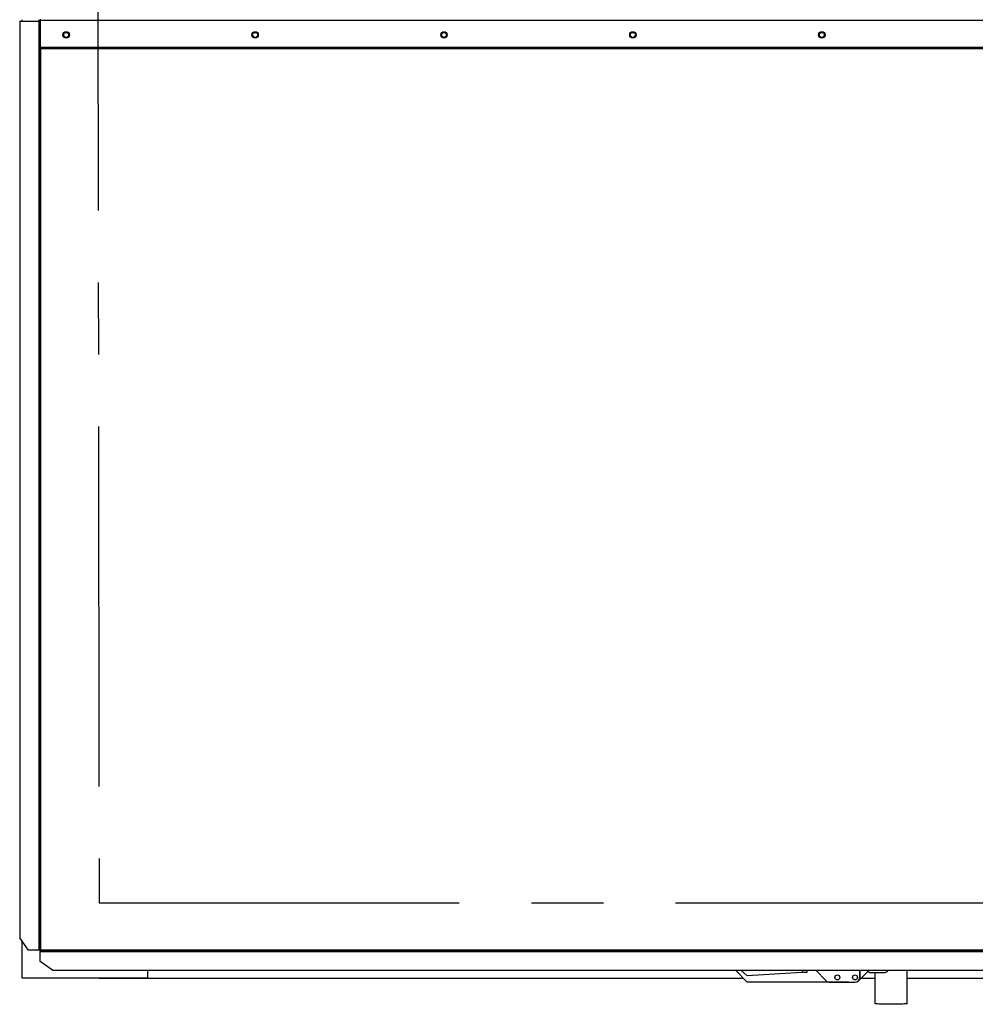
# Model space of a CAD drawing. Units: inches. Extents: x 0.1 to 10.9, y -0.1 to 8.5.
# Drawn here: x 7.1 to 8.4, y 5.9 to 7.3 of the extents above; entities that cross this region are included whole.
import ezdxf

# ---------------------------------------------------------------- set-up
doc = ezdxf.new("R2010")
doc.units = ezdxf.units.IN
doc.header["$MEASUREMENT"] = 0
doc.linetypes.add('CENTERX2', pattern=[0.8, 0.5, -0.1, 0.1, -0.1])
doc.layers.add('FORMAT', color=7, linetype='Continuous')

msp = doc.modelspace()

# ---------------------------------------------------------------- linework, layer by layer
at = {"linetype": 'Continuous', "lineweight": 25}
for p, q in [((7.101394, 7.271712), (7.101394, 5.998919)), ((7.101394, 7.271712), (7.101666, 7.271712)), ((7.101666, 7.271712), (7.101666, 5.998687)), ((7.101666, 7.271712), (7.127909, 7.271712)), ((7.104752, 7.271712), (7.104752, 7.273944)), ((7.127839, 7.273944), (7.127839, 7.271712)), ((7.127909, 7.271712), (7.127909, 5.981758)), ((7.128234, 7.271712), (7.127909, 7.271712)), ((7.128234, 7.271712), (7.128234, 5.981758)), ((7.128234, 7.271712), (7.130198, 7.271712)), ((7.129948, 7.271712), (7.129948, 7.273944)), ((7.130198, 7.272837), (7.130198, 7.274801)), ((9.824305, 7.272837), (7.130198, 7.272837)), ((7.130198, 7.235408), (7.130198, 7.272837)), ((9.824305, 7.235408), (7.130198, 7.235408)), ((7.130198, 7.233444), (7.130198, 7.235408)), ((9.824305, 7.233444), (7.130198, 7.233444)), ((7.130198, 7.233444), (7.130198, 5.981956)), ((7.113637, 5.981758), (7.101666, 5.998687)), ((7.104394, 5.994828), (7.104394, 5.943366)), ((7.127909, 5.981758), (7.113637, 5.981758)), ((7.127909, 5.981758), (7.128234, 5.981758)), ((7.129091, 5.981758), (7.128234, 5.981758)), ((7.13, 5.980848), (7.13, 5.979991)), ((7.13, 5.979991), (9.824503, 5.979991)), ((7.13, 5.979991), (7.13, 5.979667)), ((7.13, 5.979667), (9.824503, 5.979667)), ((7.13, 5.965948), (7.13, 5.979667)), ((7.130198, 5.981956), (9.824305, 5.981956)), ((7.14693, 5.953977), (7.13, 5.965948)), ((7.14693, 5.953977), (9.807573, 5.953977)), ((7.147162, 5.953706), (9.807342, 5.953706)), ((7.279394, 5.943366), (7.279394, 5.953706)), ((8.111546, 5.937098), (8.094939, 5.953706)), ((8.111546, 5.946097), (8.102725, 5.953706)), ((8.187432, 5.950456), (8.111546, 5.946097)), ((8.194055, 5.950456), (8.187432, 5.950456)), ((8.187502, 5.953706), (8.187502, 5.950456)), ((8.194055, 5.953706), (8.194055, 5.950456)), ((8.206475, 5.953706), (8.221126, 5.939055)), ((8.26776, 5.943777), (8.26776, 5.953706)), ((8.267796, 5.953706), (8.267796, 5.941046)), ((8.278927, 5.952178), (8.267796, 5.941046)), ((8.283403, 5.950456), (8.301296, 5.950456)), ((8.288787, 5.950456), (8.288787, 5.907502)), ((8.33343, 5.907502), (8.33343, 5.953706)), ((7.104394, 5.943366), (7.279394, 5.943366)), ((7.211716, 5.942384), (7.211716, 5.943366)), ((8.10626, 5.942384), (7.211716, 5.942384)), ((8.252154, 5.937098), (8.111546, 5.937098)), ((8.225848, 5.937098), (8.261082, 5.937098)), ((8.252154, 5.937098), (8.252154, 5.937098)), ((8.267796, 5.941046), (8.265804, 5.939055)), ((8.288787, 5.942384), (8.269134, 5.942384)), ((8.468048, 5.942384), (8.33343, 5.942384))]:
    msp.add_line(p, q, dxfattribs=at)
at = {"linetype": 'Continuous', "lineweight": 25, "flags": 128}
msp.add_lwpolyline([(8.33343, 5.907502), (8.333412, 5.907458), (8.333031, 5.907295), (8.33216, 5.907137), (8.330819, 5.906987), (8.329037, 5.906848), (8.326855, 5.906725), (8.324321, 5.906618), (8.321492, 5.906531), (8.318431, 5.906466), (8.315207, 5.906424), (8.311891, 5.906406), (8.308557, 5.906412), (8.305281, 5.906443), (8.302134, 5.906498), (8.299188, 5.906575), (8.296509, 5.906672), (8.294155, 5.906788), (8.292181, 5.906921), (8.290629, 5.907066), (8.289534, 5.90722), (8.288922, 5.907381), (8.288787, 5.907502)], dxfattribs=at)
at = {"linetype": 'Continuous', "lineweight": 25}
for centre, radius in [((7.165912, 7.252819), 0.004464), ((7.165912, 7.252819), 0.003393), ((7.42818, 7.252819), 0.004464), ((7.42818, 7.252819), 0.003393), ((7.690448, 7.252819), 0.004464), ((7.690448, 7.252819), 0.003393), ((7.952716, 7.252819), 0.004464), ((7.952716, 7.252819), 0.003393), ((8.214984, 7.252819), 0.004464), ((8.214984, 7.252819), 0.003393), ((8.236546, 5.943777), 0.003446), ((8.261082, 5.943777), 0.003446)]:
    msp.add_circle(centre, radius, dxfattribs=at)
for centre, start, end in [((8.283403, 5.957134), 210.888602, 270), ((8.301296, 5.957134), 270, 329.111398), ((8.225848, 5.943777), 225, 270), ((8.261082, 5.943777), 270, 0)]:
    msp.add_arc(centre, 0.006679, start, end, dxfattribs=at)
for points in [[(7.101666, 5.998687), (7.101588, 5.998726), (7.101432, 5.998803), (7.101407, 5.998881), (7.101394, 5.998919)], [(7.130198, 5.981956), (7.129941, 5.981939), (7.129426, 5.981906), (7.128777, 5.981857), (7.128322, 5.981807), (7.128263, 5.981774), (7.128234, 5.981758)], [(7.130198, 5.981956), (7.130053, 5.981939), (7.129763, 5.981906), (7.129397, 5.981857), (7.129141, 5.981807), (7.129107, 5.981774), (7.129091, 5.981758)], [(7.13, 5.979991), (7.130016, 5.980021), (7.130049, 5.98008), (7.130099, 5.980534), (7.130148, 5.981183), (7.130181, 5.981698), (7.130198, 5.981956)], [(7.13, 5.980848), (7.130016, 5.980865), (7.130049, 5.980898), (7.130099, 5.981154), (7.130148, 5.98152), (7.130181, 5.981811), (7.130198, 5.981956)], [(7.147162, 5.953706), (7.147123, 5.953718), (7.147046, 5.953744), (7.146968, 5.953899), (7.14693, 5.953977)]]:
    msp.add_open_spline(points, degree=3, dxfattribs=at)
at = {"layer": 'FORMAT', "linetype": 'CENTERX2'}
for p, q in [((7.209502, 7.508759), (7.211716, 6.047188)), ((7.211716, 6.047188), (9.742787, 6.047188))]:
    msp.add_line(p, q, dxfattribs=at)

doc.saveas('drawing.dxf')
